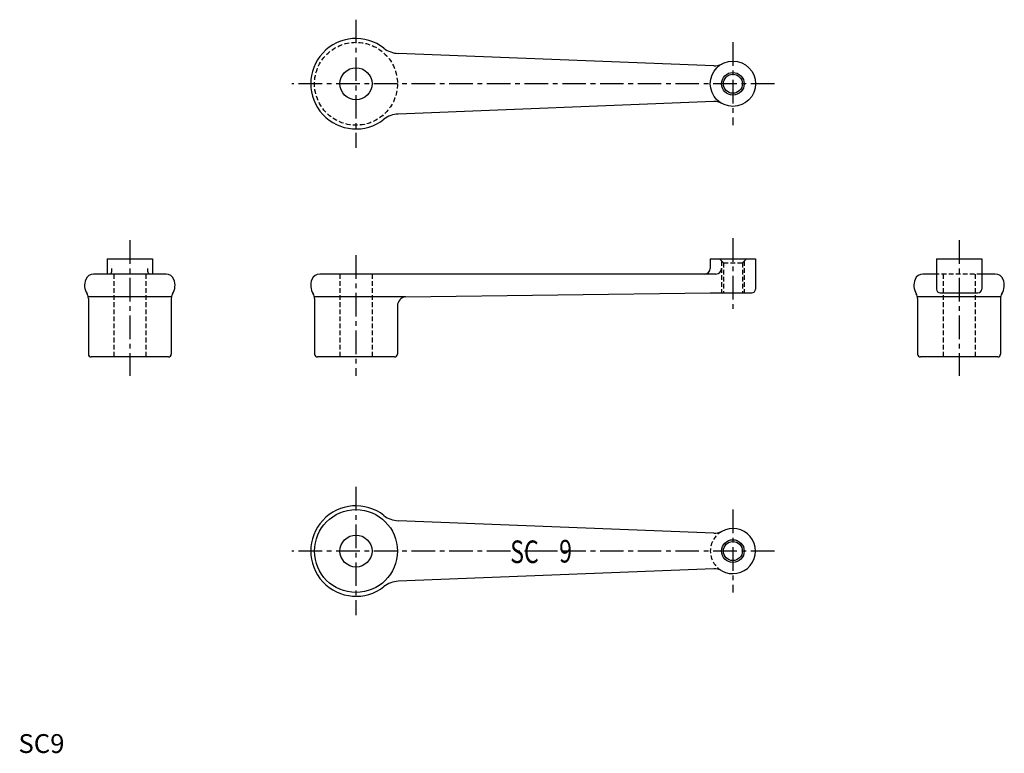
# Model space of a CAD drawing. Extents: x 1 to 523, y 0 to 389.
import ezdxf
from ezdxf.enums import TextEntityAlignment as Align

# ---------------------------------------------------------------- set-up
doc = ezdxf.new("R2010")
doc.units = 0
doc.header["$LTSCALE"] = 10
doc.header["$MEASUREMENT"] = 0
doc.linetypes.add('CENTER', pattern=[2, 1.25, -0.25, 0.25, -0.25])
doc.linetypes.add('HIDDEN', pattern=[0.375, 0.25, -0.125])
doc.layers.get('0').update_dxf_attribs({"linetype": 'CONTINUOUS'})
for name, color, linetype in [('1', 1, 'CENTER'), ('2', 2, 'HIDDEN'), ('3', 3, 'CONTINUOUS')]:
    doc.layers.add(name, color=color, linetype=linetype)
doc.styles.get("Standard").update_dxf_attribs({"font": 'simplex.shx', "bigfont": 'bigfont.shx'})
doc.styles.add('Standard1', font='ARIAL.TTF')

msp = doc.modelspace()

# ---------------------------------------------------------------- linework, layer by layer
for p, q in [((368.95, 364.59), (201.49, 371.23)), ((368.95, 345.74), (201.49, 339.1)), ((47.09, 262.17), (71.09, 262.17)), ((47.09, 262.17), (47.09, 254.17)), ((71.09, 262.17), (71.09, 254.17)), ((367.09, 262.17), (367.09, 257.17)), ((367.09, 262.17), (391.09, 262.17)), ((391.09, 262.17), (391.09, 246.17)), ((487.09, 262.17), (487.09, 246.17)), ((487.09, 262.17), (511.09, 262.17)), ((511.09, 262.17), (511.09, 246.17)), ((78.3, 254.17), (39.88, 254.17)), ((370.09, 254.17), (159.88, 254.17)), ((487.09, 254.17), (479.88, 254.17)), ((518.3, 254.17), (511.09, 254.17)), ((81.09, 242.17), (37.09, 242.17)), ((37.09, 241.24), (37.09, 211.67)), ((81.09, 241.24), (81.09, 211.67)), ((205.28, 242.17), (157.09, 242.17)), ((157.09, 241.24), (157.09, 211.67)), ((205.28, 242.17), (367.09, 244.17)), ((367.09, 244.17), (389.09, 244.17)), ((521.09, 242.17), (477.09, 242.17)), ((477.09, 241.24), (477.09, 211.67)), ((489.09, 244.17), (509.09, 244.17)), ((521.09, 241.24), (521.09, 211.67)), ((201.09, 237.23), (201.09, 211.67)), ((79.59, 210.17), (38.59, 210.17)), ((199.59, 210.17), (158.59, 210.17)), ((519.59, 210.17), (478.59, 210.17)), ((368.95, 116.59), (201.49, 123.23)), ((285.15, 107.17), (279.15, 107.17)), ((368.95, 97.74), (201.49, 91.1))]:
    msp.add_line(p, q)
for points in [[(48.64, 254.17, 0.229971), (48.94, 254.31, 0.088124), (49.33, 255.04, 0.045247), (49.56, 256.06, 0.042775), (49.62, 257.17, 0.033558)], [(69.54, 254.17, -0.229971), (69.24, 254.31, -0.088124), (68.85, 255.04, -0.045247), (68.62, 256.06, -0.042775), (68.57, 257.17, -0.033558)]]:
    msp.add_lwpolyline(points, format="xyb")
for centre, radius in [((379.09, 355.17), 12), ((179.09, 355.17), 8.5), ((379.09, 355.17), 5.05), ((179.09, 107.17), 22), ((179.09, 107.17), 8.5), ((379.09, 107.17), 5.05)]:
    msp.add_circle(centre, radius)
for centre, radius, start, end in [((179.09, 355.17), 24, 51.7416, 308.2584), ((202, 384.22), 13, 231.7416, 267.7303), ((369.27, 372.59), 8, 267.7303, 299.4244), ((369.27, 337.75), 8, 60.5756, 92.2697), ((202, 326.11), 13, 92.2697, 128.2584), ((364.09, 257.17), 3, 270, 0), ((370.09, 257.17), 3, 270, 0), ((43.59, 248.17), 8.5, 157.9757, 212.2042), ((39.88, 249.67), 4.5, 90, 157.9757), ((78.3, 249.67), 4.5, 22.0243, 90), ((74.59, 248.17), 8.5, 327.7958, 22.0243), ((163.59, 248.17), 8.5, 157.9757, 212.2042), ((159.88, 249.67), 4.5, 90, 157.9757), ((483.59, 248.17), 8.5, 157.9757, 212.2042), ((479.88, 249.67), 4.5, 90, 157.9757), ((518.3, 249.67), 4.5, 22.0243, 90), ((514.59, 248.17), 8.5, 327.7958, 22.0243), ((389.09, 246.17), 2, 270, 0), ((489.09, 246.17), 2, 180, 270), ((509.09, 246.17), 2, 270, 0), ((32.59, 241.24), 4.5, 0, 32.2042), ((85.59, 241.24), 4.5, 147.7958, 180), ((152.59, 241.24), 4.5, 0, 32.2042), ((206.09, 237.23), 5, 99.2989, 180), ((472.59, 241.24), 4.5, 0, 32.2042), ((525.59, 241.24), 4.5, 147.7958, 180), ((38.59, 211.67), 1.5, 180, 270), ((79.59, 211.67), 1.5, 270, 0), ((158.59, 211.67), 1.5, 180, 270), ((199.59, 211.67), 1.5, 270, 0), ((478.59, 211.67), 1.5, 180, 270), ((519.59, 211.67), 1.5, 270, 0), ((179.09, 107.17), 24, 51.7416, 308.2584), ((202, 136.22), 13, 231.7416, 267.7303), ((369.27, 124.59), 8, 267.7303, 299.4244), ((379.09, 107.17), 12, 240.5756, 119.4244), ((369.27, 89.75), 8, 60.5756, 92.2697), ((202, 78.11), 13, 92.2697, 128.2584)]:
    msp.add_arc(centre, radius, start, end)
at = {"layer": '1'}
for p, q in [((179.09, 389.17), (179.09, 321.17)), ((379.09, 377.17), (379.09, 333.17)), ((401.09, 355.17), (145.09, 355.17)), ((59.09, 272.17), (59.09, 200.17)), ((379.09, 273.17), (379.09, 234.17)), ((499.09, 272.17), (499.09, 200.17)), ((179.09, 264.17), (179.09, 200.17)), ((179.09, 141.17), (179.09, 73.17)), ((379.09, 129.17), (379.09, 85.17)), ((401.09, 107.17), (145.09, 107.17))]:
    msp.add_line(p, q, dxfattribs=at)
at = {"layer": '2'}
for p, q in [((374.04, 260.17), (372.04, 262.17)), ((384.14, 260.17), (386.14, 262.17)), ((373.09, 261.11), (373.09, 244.17)), ((374.04, 260.17), (374.04, 244.17)), ((374.04, 260.17), (384.14, 260.17)), ((384.14, 260.17), (384.14, 244.17)), ((385.09, 261.11), (385.09, 244.17)), ((50.59, 254.17), (50.59, 210.17)), ((67.59, 254.17), (67.59, 210.17)), ((170.59, 254.17), (170.59, 210.17)), ((187.59, 254.17), (187.59, 210.17)), ((511.09, 254.17), (487.09, 254.17)), ((490.59, 254.17), (490.59, 210.17)), ((507.59, 254.17), (507.59, 210.17))]:
    msp.add_line(p, q, dxfattribs=at)
msp.add_circle((179.09, 355.17), 22, dxfattribs=at)
msp.add_arc((379.09, 107.17), 12, 119.4244, 240.5756, dxfattribs=at)
at = {"layer": '3'}
for centre in [(379.09, 355.17), (379.09, 107.17)]:
    msp.add_circle(centre, 6, dxfattribs=at)

# ---------------------------------------------------------------- texts
at = {"width": 0.75}
for s, p in [('SC', (268.5, 100.78)), ('9', (290.3, 101.08))]:
    msp.add_text(s, height=12, dxfattribs=at).set_placement(p, align=Align.CENTER)
at = {"color": 3, "style": 'Standard1'}
msp.add_text('SC9', height=10, dxfattribs=at).set_placement((0, 0))

doc.saveas('drawing.dxf')
